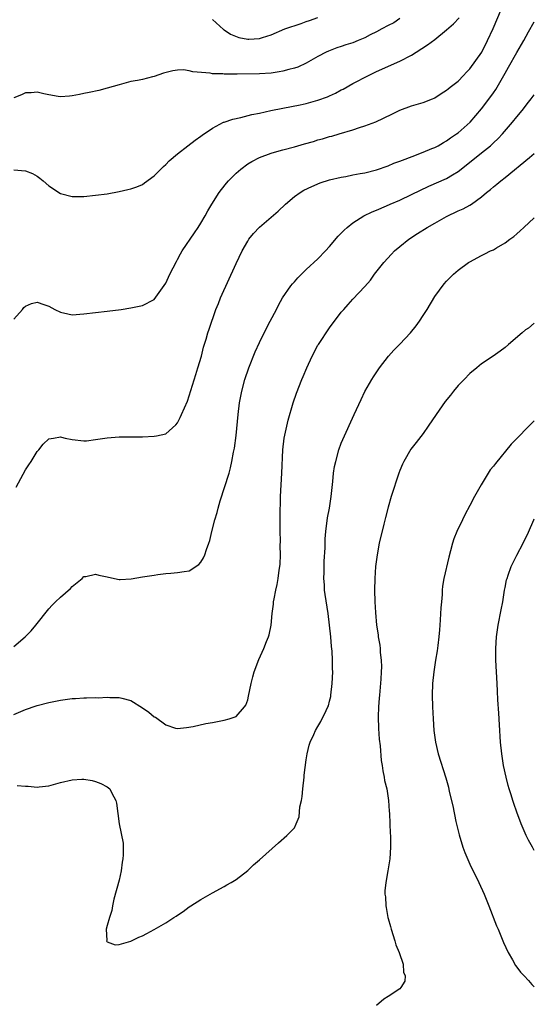
# Model space of a CAD drawing. Units: inches. Extents: x 2610000 to 2613000, y 1524000 to 1527000.
# Drawn here: x 2612912 to 2613000, y 1524942 to 1525111 of the extents above; entities that cross this region are included whole.
import ezdxf

# ---------------------------------------------------------------- set-up
doc = ezdxf.new("R2010")
doc.units = ezdxf.units.IN
doc.header["$MEASUREMENT"] = 0
doc.layers.add('LD26101524_2ft', color=41, linetype='Continuous')

msp = doc.modelspace()

# ---------------------------------------------------------------- linework, layer by layer
at = {"layer": 'LD26101524_2ft'}
for points, elevation in [([(2612911, 1525059.33), (2612912.49, 1525061), (2612912.7, 1525061.3), (2612913, 1525061.57), (2612914.02, 1525061.98), (2612915, 1525062.22), (2612916.14, 1525061.86), (2612917, 1525061.55), (2612918.03, 1525061), (2612919, 1525060.51), (2612920.25, 1525060.25), (2612921, 1525060.07), (2612923, 1525060.22), (2612925, 1525060.48), (2612927, 1525060.68), (2612929.35, 1525061), (2612931, 1525061.27), (2612932.47, 1525061.53), (2612933, 1525061.64), (2612935, 1525062.68), (2612937, 1525065.5), (2612937.71, 1525067), (2612938.8, 1525069.2), (2612939, 1525069.55), (2612939.51, 1525070.49), (2612939.8, 1525071), (2612941.89, 1525074.11), (2612942.53, 1525075), (2612943, 1525075.73), (2612943.72, 1525077), (2612944.17, 1525077.83), (2612944.88, 1525079), (2612946.14, 1525081), (2612946.51, 1525081.49), (2612947.4, 1525082.6), (2612947.74, 1525083), (2612949, 1525084.31), (2612949.8, 1525085), (2612951, 1525085.88), (2612951.69, 1525086.31), (2612953.01, 1525086.99), (2612955, 1525087.73), (2612956, 1525088), (2612957, 1525088.31), (2612959, 1525088.82), (2612960.71, 1525089.29), (2612962.26, 1525089.74), (2612963, 1525089.98), (2612963.81, 1525090.19), (2612965, 1525090.55), (2612965.37, 1525090.63), (2612966.63, 1525091), (2612969, 1525091.73), (2612970.13, 1525092.13), (2612971, 1525092.41), (2612972.9, 1525093.1), (2612975.62, 1525094.38), (2612977, 1525095.09), (2612979, 1525095.83), (2612981, 1525096.41), (2612982.57, 1525097), (2612982.87, 1525097.13), (2612983, 1525097.2), (2612984.07, 1525097.93), (2612985, 1525098.5), (2612985.26, 1525098.74), (2612985.63, 1525099), (2612987, 1525100.06), (2612987.91, 1525101), (2612988.43, 1525101.57), (2612989, 1525102.12), (2612991.03, 1525105), (2612992.02, 1525107), (2612992.97, 1525109.03), (2612994.42, 1525112.42)], 7710), ([(2612911, 1525084.85), (2612913, 1525084.71), (2612914.22, 1525084.22), (2612915, 1525083.79), (2612915.47, 1525083.47), (2612916.05, 1525083), (2612917, 1525082.15), (2612919, 1525080.82), (2612921, 1525080.3), (2612923, 1525080.33), (2612925, 1525080.52), (2612927, 1525080.77), (2612929, 1525081.15), (2612930.51, 1525081.49), (2612931, 1525081.61), (2612932.02, 1525081.98), (2612933, 1525082.38), (2612933.36, 1525082.64), (2612935, 1525083.83), (2612936.16, 1525085), (2612936.59, 1525085.41), (2612937, 1525085.78), (2612937.6, 1525086.4), (2612939, 1525087.62), (2612940.78, 1525089), (2612942.04, 1525089.96), (2612943, 1525090.62), (2612943.2, 1525090.8), (2612945, 1525092.02), (2612946.86, 1525093), (2612946.96, 1525093.04), (2612948.44, 1525093.56), (2612949.84, 1525093.84), (2612951.69, 1525094.31), (2612953, 1525094.56), (2612954.97, 1525095), (2612957, 1525095.43), (2612959.99, 1525095.99), (2612961, 1525096.21), (2612963, 1525096.76), (2612964.62, 1525097.38), (2612965, 1525097.54), (2612966, 1525098), (2612967, 1525098.53), (2612967.32, 1525098.68), (2612969, 1525099.62), (2612971.65, 1525101), (2612973, 1525101.66), (2612977, 1525103.47), (2612979, 1525104.49), (2612979.83, 1525105), (2612981.76, 1525106.24), (2612983, 1525107.17), (2612985, 1525108.81), (2612986.17, 1525109.83), (2612987.13, 1525110.87)], 7708), ([(2612977, 1525110.73), (2612975.97, 1525110.03), (2612975, 1525109.55), (2612973.96, 1525109), (2612973, 1525108.47), (2612971.95, 1525107.95), (2612971, 1525107.45), (2612969.9, 1525107), (2612969, 1525106.6), (2612967.76, 1525106.24), (2612967, 1525105.95), (2612966.24, 1525105.76), (2612964.81, 1525105.19), (2612964.41, 1525105), (2612963, 1525104.24), (2612961, 1525103.1), (2612959.57, 1525102.43), (2612959, 1525102.27), (2612958.04, 1525102.04), (2612957, 1525101.73), (2612956.39, 1525101.61), (2612955, 1525101.41), (2612953, 1525101.27), (2612949.21, 1525101.21), (2612948.76, 1525101.24), (2612947, 1525101.22), (2612946.74, 1525101.26), (2612945, 1525101.31), (2612944.58, 1525101.42), (2612941.62, 1525101.62), (2612941, 1525101.82), (2612940.05, 1525101.95), (2612939, 1525101.92), (2612938.18, 1525101.82), (2612936.6, 1525101.4), (2612935, 1525100.82), (2612934.75, 1525100.75), (2612933, 1525100.33), (2612932.16, 1525100.16), (2612931, 1525099.96), (2612929, 1525099.43), (2612927, 1525098.81), (2612925.54, 1525098.45), (2612923.89, 1525098.11), (2612923, 1525097.95), (2612922.22, 1525097.78), (2612921, 1525097.54), (2612920.53, 1525097.47), (2612919, 1525097.37), (2612918.6, 1525097.4), (2612917, 1525097.71), (2612916.16, 1525097.84), (2612915, 1525098.13), (2612913.97, 1525098.03), (2612913, 1525098.03), (2612912.31, 1525097.69), (2612911, 1525097.2)], 7706), ([(2612911.4, 1525030.6), (2612913, 1525033.53), (2612913.57, 1525034.43), (2612913.97, 1525035), (2612915, 1525036.69), (2612915.29, 1525037), (2612916.05, 1525037.95), (2612917, 1525038.85), (2612917.8, 1525039), (2612919, 1525039.2), (2612919.15, 1525039.15), (2612919.79, 1525039), (2612921, 1525038.74), (2612923, 1525038.5), (2612923.46, 1525038.54), (2612925, 1525038.72), (2612927, 1525039.05), (2612929, 1525039.2), (2612931.21, 1525039.21), (2612933, 1525039.2), (2612935, 1525039.29), (2612935.39, 1525039.39), (2612937, 1525039.72), (2612938.72, 1525041.28), (2612939, 1525041.6), (2612939.47, 1525042.53), (2612939.68, 1525043), (2612940.17, 1525044.17), (2612940.68, 1525045.32), (2612941, 1525046.2), (2612942.12, 1525049.88), (2612942.5, 1525051), (2612943.09, 1525053), (2612943.47, 1525054.53), (2612943.9, 1525055.9), (2612944.21, 1525057), (2612944.39, 1525057.61), (2612945.55, 1525061), (2612945.98, 1525062.02), (2612946.35, 1525063), (2612949, 1525068.84), (2612950.06, 1525071), (2612951, 1525072.68), (2612951.22, 1525073), (2612952.01, 1525073.99), (2612953, 1525075.06), (2612956.18, 1525077.82), (2612957.45, 1525079), (2612959, 1525080.29), (2612959.97, 1525081), (2612960.61, 1525081.39), (2612961.96, 1525082.04), (2612963.38, 1525082.62), (2612965, 1525083.15), (2612967, 1525083.63), (2612967.75, 1525083.75), (2612969, 1525084), (2612970.22, 1525084.22), (2612971, 1525084.38), (2612973, 1525084.87), (2612975, 1525085.57), (2612976, 1525086), (2612977, 1525086.34), (2612977.46, 1525086.54), (2612979.14, 1525087.14), (2612981, 1525087.87), (2612982.49, 1525088.49), (2612983, 1525088.7), (2612983.56, 1525089), (2612984.46, 1525089.54), (2612985, 1525089.83), (2612985.68, 1525090.32), (2612986.7, 1525091), (2612987, 1525091.21), (2612989.04, 1525093), (2612991, 1525095.28), (2612992.58, 1525097.42), (2612993, 1525098.05), (2612993.4, 1525098.6), (2612994.78, 1525101), (2612995, 1525101.41), (2612995.6, 1525102.4), (2612997, 1525104.96), (2612998.2, 1525107), (2612999, 1525108.46), (2613000, 1525110.19)], 7712), ([(2612945, 1525110.57), (2612946.89, 1525108.89), (2612947, 1525108.83), (2612948.08, 1525108.08), (2612949.51, 1525107.51), (2612951, 1525107.22), (2612951.22, 1525107.22), (2612953, 1525107.35), (2612953.52, 1525107.52), (2612955, 1525107.96), (2612957.37, 1525109), (2612960.12, 1525109.88), (2612961, 1525110.23), (2612961.59, 1525110.41), (2612963, 1525110.92)], 7704), ([(2612911, 1525003.37), (2612912.96, 1525005), (2612913.97, 1525006.03), (2612914.79, 1525007), (2612917, 1525009.8), (2612917.58, 1525010.42), (2612918.15, 1525011), (2612919, 1525011.8), (2612920.71, 1525013.29), (2612921, 1525013.59), (2612922.68, 1525015), (2612923, 1525015.29), (2612923.32, 1525015.32), (2612925, 1525015.7), (2612925.55, 1525015.55), (2612927, 1525015.23), (2612927.21, 1525015.21), (2612929, 1525014.81), (2612929.21, 1525014.79), (2612931.09, 1525014.91), (2612933, 1525015.24), (2612935, 1525015.57), (2612935.63, 1525015.63), (2612937, 1525015.84), (2612937.88, 1525015.88), (2612939, 1525015.99), (2612940.16, 1525016.16), (2612941, 1525016.26), (2612942.64, 1525017.36), (2612943, 1525017.75), (2612943.47, 1525018.53), (2612943.65, 1525019), (2612943.94, 1525019.94), (2612944.35, 1525021), (2612944.51, 1525021.49), (2612944.85, 1525023), (2612945.37, 1525025), (2612945.76, 1525026.24), (2612945.93, 1525027), (2612946.28, 1525028.28), (2612947.82, 1525033), (2612948.08, 1525033.92), (2612948.31, 1525035), (2612948.57, 1525036.57), (2612948.74, 1525037.27), (2612949, 1525039.41), (2612949.37, 1525043), (2612949.61, 1525045), (2612949.97, 1525047), (2612950.5, 1525049), (2612951.19, 1525051), (2612952.28, 1525053.72), (2612953, 1525055.36), (2612954.19, 1525057.81), (2612954.85, 1525059), (2612955.9, 1525061), (2612956.26, 1525061.74), (2612956.97, 1525063), (2612958.37, 1525065), (2612958.65, 1525065.35), (2612959, 1525065.72), (2612959.59, 1525066.41), (2612960.17, 1525067), (2612961, 1525067.8), (2612963, 1525069.64), (2612964.32, 1525071), (2612965, 1525071.75), (2612966.49, 1525073.51), (2612967, 1525074.01), (2612967.47, 1525074.53), (2612968, 1525075), (2612969, 1525075.79), (2612970.87, 1525077), (2612972.29, 1525077.71), (2612973, 1525077.99), (2612974.72, 1525078.72), (2612975.35, 1525079), (2612977, 1525079.7), (2612979, 1525080.64), (2612981.94, 1525082.06), (2612985, 1525083.4), (2612986.03, 1525084.03), (2612987, 1525084.6), (2612988.35, 1525085.65), (2612991, 1525087.75), (2612992.5, 1525089), (2612992.77, 1525089.23), (2612993, 1525089.47), (2612993.8, 1525090.2), (2612994.56, 1525091), (2612996.3, 1525093), (2612997, 1525093.91), (2612997.9, 1525095), (2612999, 1525096.45), (2612999.45, 1525097), (2613000, 1525097.7)], 7714), ([(2612911, 1524991.71), (2612913, 1524992.54), (2612914.81, 1524993.19), (2612915, 1524993.26), (2612917, 1524993.79), (2612919, 1524994.19), (2612921, 1524994.46), (2612921.53, 1524994.47), (2612923, 1524994.59), (2612923.44, 1524994.56), (2612925, 1524994.62), (2612925.42, 1524994.58), (2612927, 1524994.65), (2612927.4, 1524994.6), (2612929, 1524994.64), (2612929.5, 1524994.5), (2612931, 1524994.13), (2612933, 1524992.88), (2612934.09, 1524992.09), (2612935, 1524991.34), (2612935.23, 1524991.23), (2612937, 1524989.95), (2612938.63, 1524989.37), (2612939, 1524989.29), (2612940.53, 1524989.47), (2612941.67, 1524989.67), (2612943.84, 1524990.16), (2612945, 1524990.34), (2612945.53, 1524990.47), (2612947, 1524990.75), (2612947.85, 1524991), (2612949, 1524991.39), (2612950.45, 1524993), (2612950.68, 1524993.32), (2612951, 1524994.23), (2612951.16, 1524994.84), (2612951.61, 1524997), (2612951.86, 1524998.14), (2612952.13, 1524999), (2612952.89, 1525001.11), (2612953.75, 1525003), (2612954.21, 1525004.21), (2612954.54, 1525005), (2612954.65, 1525005.35), (2612954.99, 1525007), (2612955.16, 1525009), (2612955.39, 1525010.61), (2612955.42, 1525011), (2612955.5, 1525011.5), (2612955.82, 1525013), (2612956.05, 1525013.95), (2612956.22, 1525015), (2612956.39, 1525016.39), (2612956.5, 1525017), (2612956.56, 1525017.43), (2612956.62, 1525019), (2612956.57, 1525020.57), (2612956.6, 1525021.4), (2612956.54, 1525023), (2612956.55, 1525025.45), (2612956.63, 1525029), (2612956.73, 1525031), (2612956.85, 1525033), (2612957, 1525037), (2612957.24, 1525039), (2612957.68, 1525041), (2612957.94, 1525042.06), (2612958.79, 1525045), (2612959.33, 1525046.67), (2612960.27, 1525049), (2612960.5, 1525049.5), (2612961.12, 1525051), (2612962, 1525053), (2612963, 1525054.87), (2612963.08, 1525055), (2612965, 1525057.82), (2612967, 1525060.5), (2612967.43, 1525061), (2612968.18, 1525061.82), (2612969, 1525062.73), (2612971, 1525064.9), (2612971.98, 1525066.02), (2612972.7, 1525067), (2612974.28, 1525069), (2612975.56, 1525070.44), (2612976.08, 1525071), (2612977, 1525071.78), (2612978.53, 1525073), (2612980.03, 1525073.97), (2612981.71, 1525075), (2612983, 1525075.75), (2612985, 1525076.88), (2612987, 1525077.83), (2612987.83, 1525078.17), (2612989, 1525078.84), (2612989.25, 1525079), (2612991, 1525080.27), (2612991.84, 1525081), (2612992.49, 1525081.51), (2612993, 1525081.95), (2612993.6, 1525082.4), (2612994.28, 1525083), (2612995, 1525083.56), (2612999.18, 1525087), (2613000, 1525087.68)], 7716), ([(2612911.56, 1524979.56), (2612913, 1524979.44), (2612913.44, 1524979.44), (2612915, 1524979.29), (2612915.34, 1524979.34), (2612917, 1524979.5), (2612919, 1524980.08), (2612921, 1524980.54), (2612922.63, 1524980.63), (2612923, 1524980.63), (2612924.4, 1524980.4), (2612925, 1524980.26), (2612925.89, 1524979.89), (2612927, 1524979.33), (2612927.4, 1524979), (2612927.77, 1524978.23), (2612928.44, 1524977), (2612928.57, 1524976.57), (2612929.01, 1524973), (2612929.37, 1524971.37), (2612929.68, 1524969.68), (2612929.71, 1524969), (2612929.71, 1524967.71), (2612929.64, 1524967), (2612929.54, 1524966.46), (2612929.34, 1524965), (2612929, 1524963.38), (2612928.11, 1524960.11), (2612927.86, 1524959), (2612927.79, 1524958.21), (2612927.36, 1524957), (2612927, 1524955.61), (2612926.82, 1524955), (2612926.93, 1524953.07), (2612926.88, 1524953), (2612926.89, 1524952.89), (2612927, 1524952.86), (2612928.34, 1524952.34), (2612929, 1524952.39), (2612931, 1524952.92), (2612932.38, 1524953.62), (2612933, 1524953.84), (2612933.76, 1524954.24), (2612935, 1524954.96), (2612937, 1524956.09), (2612938.38, 1524957), (2612938.77, 1524957.23), (2612939, 1524957.39), (2612939.97, 1524958.03), (2612941, 1524958.79), (2612941.3, 1524959), (2612943, 1524960.09), (2612944.6, 1524961), (2612945, 1524961.24), (2612947, 1524962.3), (2612947.42, 1524962.58), (2612948.18, 1524963), (2612949, 1524963.51), (2612951, 1524965.06), (2612952.01, 1524965.99), (2612953, 1524966.83), (2612956.24, 1524969.76), (2612957.69, 1524971), (2612959, 1524972.33), (2612959.3, 1524973), (2612959.79, 1524974.21), (2612959.94, 1524975.94), (2612960.2, 1524977), (2612960.34, 1524977.66), (2612960.45, 1524979), (2612960.66, 1524981), (2612960.68, 1524981.32), (2612961, 1524983.94), (2612961.18, 1524985), (2612961.52, 1524986.48), (2612961.7, 1524987), (2612962.29, 1524988.29), (2612962.59, 1524989), (2612963, 1524989.64), (2612963.5, 1524990.5), (2612964.4, 1524992.4), (2612964.7, 1524993), (2612964.79, 1524993.21), (2612965, 1524993.98), (2612965.19, 1524994.81), (2612965.23, 1524995), (2612965.45, 1524997), (2612965.54, 1524999), (2612965.51, 1524999.51), (2612965.51, 1525001), (2612965.43, 1525002.57), (2612965.34, 1525003.34), (2612965.21, 1525005), (2612965.01, 1525007.01), (2612964.73, 1525009), (2612964.24, 1525012.24), (2612964.15, 1525013), (2612964.12, 1525013.88), (2612964.04, 1525015), (2612964.05, 1525016.05), (2612964.09, 1525017.91), (2612964.23, 1525020.23), (2612964.26, 1525021.74), (2612964.36, 1525023), (2612964.67, 1525025.33), (2612964.96, 1525027), (2612965.25, 1525029), (2612965.54, 1525031.54), (2612965.68, 1525033), (2612965.86, 1525034.14), (2612966.04, 1525035), (2612966.6, 1525037), (2612967, 1525038.11), (2612967.26, 1525038.74), (2612969.23, 1525043), (2612970.4, 1525045.6), (2612971.05, 1525046.95), (2612972.22, 1525049), (2612972.53, 1525049.47), (2612973.56, 1525051), (2612975.09, 1525053), (2612976, 1525054), (2612977, 1525055.03), (2612978.84, 1525057), (2612979.81, 1525058.19), (2612980.4, 1525059), (2612981, 1525059.93), (2612981.68, 1525061), (2612983, 1525063.2), (2612984.61, 1525065.39), (2612985, 1525065.83), (2612985.58, 1525066.42), (2612986.2, 1525067), (2612987, 1525067.69), (2612988.76, 1525069), (2612989, 1525069.15), (2612991, 1525070.23), (2612991.52, 1525070.48), (2612992.51, 1525071), (2612993, 1525071.21), (2612993.54, 1525071.54), (2612995, 1525072.36), (2612995.84, 1525073), (2612996.52, 1525073.48), (2612997, 1525073.93), (2612997.59, 1525074.41), (2612998.2, 1525075), (2613000, 1525076.63)], 7718), ([(2613000, 1525058.62), (2612999, 1525057.81), (2612998.51, 1525057.49), (2612997.91, 1525057), (2612995.61, 1525055), (2612995, 1525054.49), (2612994.16, 1525053.84), (2612992.99, 1525053.01), (2612991, 1525051.66), (2612990.17, 1525051), (2612989, 1525050.01), (2612987.99, 1525049), (2612987, 1525047.98), (2612986.21, 1525047), (2612985.66, 1525046.34), (2612984.78, 1525045.22), (2612983.22, 1525043), (2612981.86, 1525041), (2612981, 1525039.77), (2612979.79, 1525038.21), (2612978.91, 1525037.09), (2612977.67, 1525035), (2612977.46, 1525034.54), (2612977, 1525033.43), (2612976.84, 1525033), (2612975.54, 1525029), (2612975, 1525027.18), (2612974.58, 1525025.42), (2612974.28, 1525024.28), (2612973.48, 1525021), (2612973.11, 1525019), (2612972.87, 1525017), (2612972.73, 1525015), (2612972.68, 1525013), (2612972.74, 1525011), (2612972.84, 1525009.16), (2612973.04, 1525007), (2612973.31, 1525005.31), (2612973.33, 1525005), (2612973.57, 1525003.57), (2612973.63, 1525003), (2612973.67, 1525002.33), (2612973.83, 1525001), (2612973.86, 1524999.86), (2612973.84, 1524999), (2612973.77, 1524997.77), (2612973.53, 1524995), (2612973.5, 1524994.5), (2612973.38, 1524993), (2612973.3, 1524991.3), (2612973.34, 1524989.34), (2612973.47, 1524987.47), (2612973.64, 1524986.36), (2612973.83, 1524983.83), (2612973.99, 1524983), (2612974.09, 1524982.09), (2612974.35, 1524981), (2612974.41, 1524980.41), (2612974.77, 1524979), (2612975.06, 1524977), (2612975.16, 1524975.16), (2612975.23, 1524974.77), (2612975.38, 1524971.38), (2612975.43, 1524971), (2612975.44, 1524970.56), (2612975.43, 1524969), (2612975.29, 1524967), (2612974.98, 1524964.98), (2612974.61, 1524963), (2612974.45, 1524961.55), (2612974.46, 1524961), (2612974.54, 1524960.54), (2612974.61, 1524959), (2612974.69, 1524958.69), (2612974.96, 1524957), (2612975, 1524956.83), (2612975.43, 1524955.43), (2612975.51, 1524955), (2612976.15, 1524953), (2612976.33, 1524952.33), (2612976.89, 1524951), (2612977.57, 1524949), (2612977.63, 1524947.63), (2612977.9, 1524947), (2612977.87, 1524946.13), (2612977.2, 1524945), (2612977, 1524944.8), (2612975, 1524943.51), (2612974.25, 1524943), (2612973, 1524941.94)], 7720), ([(2613000, 1525041.95), (2612999.04, 1525041), (2612997, 1525038.9), (2612996.04, 1525037.96), (2612993.34, 1525034.66), (2612993, 1525034.16), (2612992.46, 1525033.54), (2612990.9, 1525031), (2612989.77, 1525029), (2612989, 1525027.48), (2612988.13, 1525025.87), (2612987.7, 1525025), (2612986.76, 1525023), (2612986.27, 1525021.73), (2612986.03, 1525021), (2612985.7, 1525019.7), (2612985.39, 1525018.61), (2612984.56, 1525015), (2612984.33, 1525013.67), (2612984.27, 1525013), (2612984.24, 1525012.24), (2612984.11, 1525011), (2612984.03, 1525009.97), (2612983.92, 1525007.92), (2612983.85, 1525007), (2612983.78, 1525006.22), (2612983.69, 1525005), (2612983.51, 1525003.51), (2612983.39, 1525002.61), (2612983.12, 1525001), (2612982.81, 1524999), (2612982.61, 1524997), (2612982.54, 1524995), (2612982.59, 1524993), (2612982.69, 1524991), (2612982.83, 1524989), (2612983.09, 1524987), (2612983.58, 1524985), (2612984.88, 1524980.88), (2612985.31, 1524979.31), (2612985.47, 1524978.53), (2612986.08, 1524976.08), (2612986.61, 1524973.39), (2612987.13, 1524971.13), (2612987.8, 1524969), (2612988.11, 1524968.11), (2612989, 1524966.09), (2612990.49, 1524963), (2612991.4, 1524961), (2612991.86, 1524959.86), (2612992.23, 1524959), (2612993.54, 1524955.54), (2612993.8, 1524955), (2612994.41, 1524953.59), (2612994.74, 1524952.74), (2612995.54, 1524951), (2612996.27, 1524949.73), (2612996.77, 1524948.77), (2612997, 1524948.52), (2612997.63, 1524947.63), (2612998.26, 1524947), (2612999, 1524946.19), (2612999.56, 1524945.56), (2613000, 1524945.13)], 7722), ([(2613000, 1524968.46), (2612999.67, 1524969), (2612999, 1524970.24), (2612998.61, 1524971), (2612997.77, 1524973), (2612997.01, 1524975), (2612996.48, 1524976.48), (2612996.31, 1524977), (2612996.04, 1524977.96), (2612995.71, 1524979), (2612995.56, 1524979.56), (2612995.19, 1524981), (2612994.76, 1524983), (2612994.45, 1524985), (2612994.24, 1524987), (2612994.03, 1524989.97), (2612993.93, 1524991.93), (2612993.78, 1524994.22), (2612993.73, 1524995.73), (2612993.65, 1524997), (2612993.44, 1525001), (2612993.4, 1525003), (2612993.52, 1525005), (2612993.85, 1525007), (2612994.36, 1525009.64), (2612994.6, 1525011), (2612994.92, 1525013), (2612995, 1525013.44), (2612995.27, 1525014.73), (2612995.35, 1525015), (2612995.55, 1525015.55), (2612996.04, 1525017), (2612997.01, 1525018.99), (2612998.09, 1525021), (2612999, 1525022.89), (2612999.92, 1525025), (2613000, 1525025.17)], 7724)]:
    msp.add_lwpolyline(points, dxfattribs=dict(at, elevation=elevation))

doc.saveas('drawing.dxf')
